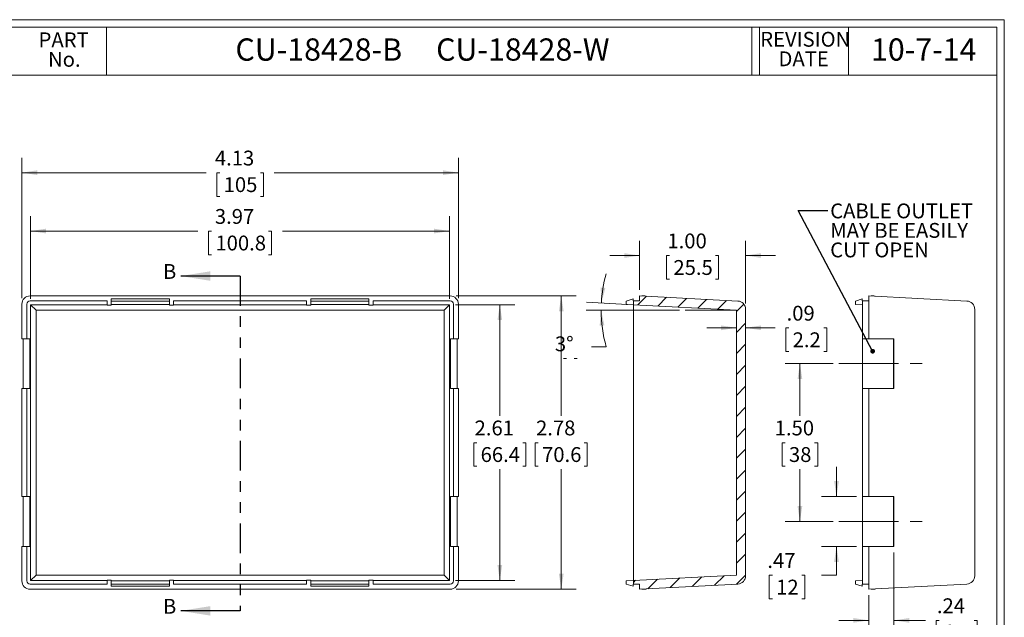
# Model space of a CAD drawing. Units: inches. Extents: x 0.3 to 18.8, y 0.3 to 12.1.
# Drawn here: x 9.5 to 18.8, y 6.4 to 12.1 of the extents above; entities that cross this region are included whole.
import ezdxf

# ---------------------------------------------------------------- set-up
doc = ezdxf.new("R2010")
doc.units = ezdxf.units.IN
doc.header["$LTSCALE"] = 1.125
doc.header["$MEASUREMENT"] = 0
doc.linetypes.add('CENTERX2', pattern=[0.8, 0.5, -0.1, 0.1, -0.1])
doc.linetypes.add('PHANTOM', pattern=[0.5, 0.25, -0.05, 0.05, -0.05, 0.05, -0.05])
doc.styles.add('SLDTEXTSTYLE0', font='TXT', dxfattribs={"width": 0.75})
doc.styles.add('SLDTEXTSTYLE1', font='TXT', dxfattribs={"width": 0.7})
doc.dimstyles.new('SLDDIMSTYLE0', dxfattribs={"dimtxt": 0.140625, "dimasz": 0.14625, "dimexe": 0, "dimexo": 0.0625, "dimgap": 0.035156, "dimtad": 0, "dimtih": 1, "dimtoh": 1, "dimrnd": 1e-09, "dimzin": 12, "dimdsep": 46, "dimtxsty": 'SLDTEXTSTYLE0', "dimsah": 1, "dimcen": 0.09, "dimadec": 0, "dimazin": 3, "dimtfac": 1, "dimtofl": 0, "dimtmove": 0, "dimatfit": 3, "dimfxl": 1, "dimfrac": 2, "dimtolj": 1, "dimtzin": 12, "dimarcsym": 0})
doc.dimstyles.new('SLDDIMSTYLE3', dxfattribs={"dimtxt": 0.140625, "dimasz": 0.14625, "dimexe": 0, "dimexo": 0.0625, "dimgap": 0.035156, "dimtad": 0, "dimtih": 1, "dimtoh": 1, "dimrnd": 1e-09, "dimzin": 4, "dimdsep": 46, "dimtxsty": 'SLDTEXTSTYLE0', "dimsah": 1, "dimcen": 0.09, "dimadec": 0, "dimazin": 1, "dimtfac": 1, "dimtofl": 0, "dimtmove": 0, "dimatfit": 3, "dimfxl": 1, "dimfrac": 2, "dimtolj": 1, "dimtzin": 12, "dimarcsym": 0})
doc.dimstyles.new('SLDDIMSTYLE5', dxfattribs={"dimtxt": 0.140625, "dimasz": 0.14625, "dimexe": 0, "dimexo": 0.0625, "dimgap": 0.035156, "dimtad": 0, "dimtih": 1, "dimtoh": 1, "dimrnd": 1e-09, "dimzin": 4, "dimdsep": 46, "dimtxsty": 'SLDTEXTSTYLE0', "dimsah": 1, "dimcen": 0.09, "dimadec": 0, "dimazin": 1, "dimtfac": 1, "dimtmove": 0, "dimatfit": 0, "dimfxl": 1, "dimfrac": 2, "dimtolj": 1, "dimtzin": 12, "dimarcsym": 0})
doc.dimstyles.new('SLDDIMSTYLE6', dxfattribs={"dimtxt": 0.140625, "dimasz": 0.14625, "dimexe": 0, "dimexo": 0.0625, "dimgap": 0.035156, "dimtad": 0, "dimtih": 1, "dimtoh": 1, "dimrnd": 1e-09, "dimzin": 12, "dimdsep": 46, "dimtxsty": 'SLDTEXTSTYLE0', "dimsah": 1, "dimcen": 0.09, "dimadec": 0, "dimazin": 3, "dimtfac": 1, "dimtmove": 0, "dimatfit": 0, "dimfxl": 1, "dimfrac": 2, "dimtolj": 1, "dimtzin": 12, "dimarcsym": 0})
doc.dimstyles.new('SLDDIMSTYLE7', dxfattribs={"dimtxt": 0.140625, "dimasz": 0.14625, "dimexe": 0, "dimexo": 0.0625, "dimgap": 0.035156, "dimtad": 0, "dimtih": 1, "dimtoh": 1, "dimdec": 4, "dimlfac": 1.125, "dimzin": 12, "dimdsep": 46, "dimtxsty": 'SLDTEXTSTYLE0', "dimsah": 1, "dimcen": 0.09, "dimadec": 0, "dimazin": 3, "dimtfac": 1, "dimtdec": 0, "dimtofl": 0, "dimtmove": 0, "dimatfit": 3, "dimfxl": 1, "dimfrac": 2, "dimtolj": 1, "dimtzin": 12, "dimarcsym": 0})
doc.dimstyles.new('SLDDIMSTYLE8', dxfattribs={"dimtxt": 0, "dimasz": 0.045, "dimexe": 0, "dimexo": 0.0625, "dimgap": 0, "dimtad": 0, "dimtih": 1, "dimtoh": 1, "dimdec": 0, "dimrnd": 1e-09, "dimzin": 0, "dimdsep": 46, "dimtxsty": 'Standard', "dimblk1": 'DOT', "dimblk2": 'DOT', "dimsah": 1, "dimcen": 0.09, "dimadec": 0, "dimazin": 0, "dimtfac": 0.045, "dimtdec": 0, "dimtofl": 0, "dimtmove": 0, "dimatfit": 3, "dimldrblk": 'DOT', "dimfxl": 1, "dimfrac": 2, "dimtolj": 1, "dimtzin": 0, "dimarcsym": 0})

# ---------------------------------------------------------------- blocks, each defined once
blk = doc.blocks.new('SW_NOTE_2')
at = {"color": 0, "linetype": 'Continuous', "lineweight": 0, "char_height": 0.14062, "attachment_point": 2, "style": 'SLDTEXTSTYLE0'}
for s, insert in [('PART', (0.2131, 0.1813)), ('No.', (0.2195, -0.0036))]:
    blk.add_mtext(s, dxfattribs=dict(at, insert=insert))
blk = doc.blocks.new('SW_NOTE_3')
at = {"color": 0, "linetype": 'Continuous', "lineweight": 0, "char_height": 0.14062, "attachment_point": 2, "style": 'SLDTEXTSTYLE0'}
for s, insert in [('REVISION', (0.4131, 0.1813)), ('DATE', (0.3977, -0.0036))]:
    blk.add_mtext(s, dxfattribs=dict(at, insert=insert))
blk = doc.blocks.new('*D30')
at = {"color": 7, "linetype": 'Continuous', "lineweight": 0}
for p, q in [((9.5415, 9.473), (9.5415, 10.8038)), ((13.6754, 9.473), (13.6754, 10.8038)), ((9.5415, 10.6632), (11.2864, 10.6632)), ((11.4169, 10.6621), (11.3883, 10.6621)), ((11.3883, 10.6621), (11.3883, 10.4389)), ((11.8, 10.6621), (11.8286, 10.6621)), ((11.8286, 10.6621), (11.8286, 10.4389)), ((13.6754, 10.6632), (11.9305, 10.6632)), ((11.3883, 10.4389), (11.4169, 10.4389)), ((11.8286, 10.4389), (11.8, 10.4389))]:
    blk.add_line(p, q, dxfattribs=at)
for points in [[(9.5415, 10.6632), (9.6878, 10.6407), (9.6878, 10.6857)], [(13.6754, 10.6632), (13.5291, 10.6857), (13.5291, 10.6407)]]:
    blk.add_solid(points, dxfattribs=at)
at = {"color": 7, "linetype": 'Continuous', "lineweight": 0, "char_height": 0.14062, "attachment_point": 1, "style": 'SLDTEXTSTYLE0'}
for s, insert in [('4.13', (11.3695, 10.8719, 0.5709)), ('105', (11.4526, 10.6201, 0.5709))]:
    blk.add_mtext(s, dxfattribs=dict(at, insert=insert))
blk = doc.blocks.new('*D31')
at = {"color": 7, "linetype": 'Continuous', "lineweight": 0}
for p, q in [((9.625, 9.4681), (9.625, 10.2506)), ((13.5918, 9.4681), (13.5918, 10.2506)), ((9.625, 10.11), (11.2085, 10.11)), ((11.3389, 10.1089), (11.3104, 10.1089)), ((11.3104, 10.1089), (11.3104, 9.8857)), ((11.8779, 10.1089), (11.9065, 10.1089)), ((11.9065, 10.1089), (11.9065, 9.8857)), ((13.5918, 10.11), (12.0084, 10.11)), ((11.3104, 9.8857), (11.3389, 9.8857)), ((11.9065, 9.8857), (11.8779, 9.8857))]:
    blk.add_line(p, q, dxfattribs=at)
for points in [[(9.625, 10.11), (9.7713, 10.0875), (9.7713, 10.1325)], [(13.5918, 10.11), (13.4456, 10.1325), (13.4456, 10.0875)]]:
    blk.add_solid(points, dxfattribs=at)
at = {"color": 7, "linetype": 'Continuous', "lineweight": 0, "char_height": 0.14062, "attachment_point": 1, "style": 'SLDTEXTSTYLE0'}
for s, insert in [('3.97', (11.3695, 10.3187, 0.5709)), ('100.8', (11.3746, 10.0669, 0.5709))]:
    blk.add_mtext(s, dxfattribs=dict(at, insert=insert))
blk = doc.blocks.new('*D32')
at = {"color": 7, "linetype": 'Continuous', "lineweight": 0}
for p, q in [((13.6481, 9.4118), (14.2085, 9.4118)), ((14.0679, 9.4118), (14.0679, 8.3585)), ((13.8503, 8.1045), (13.8218, 8.1045)), ((13.8218, 8.1045), (13.8218, 7.8813)), ((14.2854, 8.1045), (14.314, 8.1045)), ((14.314, 8.1045), (14.314, 7.8813)), ((13.8218, 7.8813), (13.8503, 7.8813)), ((14.0679, 6.7993), (14.0679, 7.8527)), ((14.314, 7.8813), (14.2854, 7.8813)), ((13.6481, 6.7993), (14.2085, 6.7993))]:
    blk.add_line(p, q, dxfattribs=at)
for points in [[(14.0679, 9.4118), (14.0454, 9.2656), (14.0904, 9.2656)], [(14.0679, 6.7993), (14.0904, 6.9456), (14.0454, 6.9456)]]:
    blk.add_solid(points, dxfattribs=at)
at = {"color": 7, "linetype": 'Continuous', "lineweight": 0, "char_height": 0.14062, "attachment_point": 1, "style": 'SLDTEXTSTYLE0'}
for s, insert in [('2.61', (13.8289, 8.3143, 0.5709)), ('66.4', (13.886, 8.0625, 0.5709))]:
    blk.add_mtext(s, dxfattribs=dict(at, insert=insert))
blk = doc.blocks.new('*D33')
at = {"color": 7, "linetype": 'Continuous', "lineweight": 0}
for p, q in [((13.653, 9.4953), (14.7904, 9.4953)), ((14.6498, 9.4953), (14.6498, 8.3585)), ((14.4322, 8.1045), (14.4037, 8.1045)), ((14.4037, 8.1045), (14.4037, 7.8813)), ((14.8673, 8.1045), (14.8959, 8.1045)), ((14.8959, 8.1045), (14.8959, 7.8813)), ((14.4037, 7.8813), (14.4322, 7.8813)), ((14.6498, 6.7158), (14.6498, 7.8527)), ((14.8959, 7.8813), (14.8673, 7.8813)), ((13.653, 6.7158), (14.7904, 6.7158))]:
    blk.add_line(p, q, dxfattribs=at)
for points in [[(14.6498, 9.4953), (14.6273, 9.3491), (14.6723, 9.3491)], [(14.6498, 6.7158), (14.6723, 6.8621), (14.6273, 6.8621)]]:
    blk.add_solid(points, dxfattribs=at)
at = {"color": 7, "linetype": 'Continuous', "lineweight": 0, "char_height": 0.14062, "attachment_point": 1, "style": 'SLDTEXTSTYLE0'}
for s, insert in [('2.78', (14.4108, 8.3143, 0.5709)), ('70.6', (14.4679, 8.0625, 0.5709))]:
    blk.add_mtext(s, dxfattribs=dict(at, insert=insert))
blk = doc.blocks.new('*D34')
at = {"color": 7, "linetype": 'Continuous', "lineweight": 0}
for p, q in [((15.2765, 9.4148), (14.8887, 9.4351)), ((15.7682, 9.3607), (14.8868, 9.3607)), ((15.0751, 9.0143), (14.9345, 9.0143)), ((14.7002, 8.9016), (14.6716, 8.9016)), ((14.6716, 8.9016), (14.7002, 8.9016)), ((14.7716, 8.9016), (14.8002, 8.9016)), ((14.8002, 8.9016), (14.7716, 8.9016))]:
    blk.add_line(p, q, dxfattribs=at)
for start, end in [(164.491, 177), (180, 195.67764)]:
    blk.add_arc((16.309, 9.3607), 1.2816, start, end, dxfattribs=at)
for points in [[(15.0292, 9.4277), (15.0675, 9.5707), (15.0227, 9.5756)], [(15.0274, 9.3607), (15.0132, 9.2134), (15.0582, 9.2159)]]:
    blk.add_solid(points, dxfattribs=at)
at = {"color": 7, "linetype": 'Continuous', "lineweight": 0, "insert": (14.5893, 9.1115, 0.0039), "char_height": 0.14062, "attachment_point": 1, "style": 'SLDTEXTSTYLE0'}
blk.add_mtext('3°', dxfattribs=at)
blk = doc.blocks.new('*D35')
at = {"color": 7, "linetype": 'Continuous', "lineweight": 0}
for p, q in [((16.309, 9.193), (16.0278, 9.193)), ((16.3956, 9.193), (16.6745, 9.193)), ((16.805, 9.192), (16.7764, 9.192)), ((16.7764, 9.192), (16.7764, 8.9687)), ((17.1362, 9.192), (17.1647, 9.192)), ((17.1647, 9.192), (17.1647, 8.9687)), ((16.7764, 8.9687), (16.805, 8.9687)), ((17.1647, 8.9687), (17.1362, 8.9687))]:
    blk.add_line(p, q, dxfattribs=at)
for points in [[(16.309, 9.193), (16.1628, 9.2155), (16.1628, 9.1705)], [(16.3956, 9.193), (16.5419, 9.1705), (16.5419, 9.2155)]]:
    blk.add_solid(points, dxfattribs=at)
at = {"color": 7, "linetype": 'Continuous', "lineweight": 0, "char_height": 0.14062, "attachment_point": 1, "style": 'SLDTEXTSTYLE0'}
for s, insert in [('.09', (16.7836, 9.4018, 0.4961)), ('2.2', (16.8407, 9.15, 0.4961))]:
    blk.add_mtext(s, dxfattribs=dict(at, insert=insert))
blk = doc.blocks.new('*D36')
at = {"color": 7, "linetype": 'Continuous', "lineweight": 0}
for p, q in [((15.3917, 9.5516), (15.3917, 10.0185)), ((16.3956, 9.4243), (16.3956, 10.0185)), ((15.3917, 9.8779), (15.1104, 9.8779)), ((15.6761, 9.8768), (15.6476, 9.8768)), ((15.6476, 9.8768), (15.6476, 9.6536)), ((16.1112, 9.8768), (16.1398, 9.8768)), ((16.1398, 9.8768), (16.1398, 9.6536)), ((16.3956, 9.8779), (16.6769, 9.8779)), ((15.6476, 9.6536), (15.6761, 9.6536)), ((16.1398, 9.6536), (16.1112, 9.6536))]:
    blk.add_line(p, q, dxfattribs=at)
for points in [[(15.3917, 9.8779), (15.2454, 9.9004), (15.2454, 9.8554)], [(16.3956, 9.8779), (16.5419, 9.8554), (16.5419, 9.9004)]]:
    blk.add_solid(points, dxfattribs=at)
at = {"color": 7, "linetype": 'Continuous', "lineweight": 0, "char_height": 0.14062, "attachment_point": 1, "style": 'SLDTEXTSTYLE0'}
for s, insert in [('1.00', (15.6547, 10.0867, 0.4961)), ('25.5', (15.7118, 9.8349, 0.4961))]:
    blk.add_mtext(s, dxfattribs=dict(at, insert=insert))
blk = doc.blocks.new('*D37')
at = {"color": 7, "linetype": 'Continuous', "lineweight": 0}
for p, q in [((17.7993, 7.0651), (17.7993, 6.2802)), ((17.5608, 6.6596), (17.5608, 6.2802)), ((17.5608, 6.4208), (17.2796, 6.4208)), ((17.7993, 6.4208), (18.0978, 6.4208)), ((18.2283, 6.4197), (18.1997, 6.4197)), ((18.1997, 6.4197), (18.1997, 6.1965)), ((18.5595, 6.4197), (18.588, 6.4197)), ((18.588, 6.4197), (18.588, 6.1965)), ((18.1997, 6.1965), (18.2283, 6.1965)), ((18.588, 6.1965), (18.5595, 6.1965))]:
    blk.add_line(p, q, dxfattribs=at)
for points in [[(17.5608, 6.4208), (17.4146, 6.4433), (17.4146, 6.3983)], [(17.7993, 6.4208), (17.9455, 6.3983), (17.9455, 6.4433)]]:
    blk.add_solid(points, dxfattribs=at)
at = {"color": 7, "linetype": 'Continuous', "lineweight": 0, "char_height": 0.14062, "attachment_point": 1, "style": 'SLDTEXTSTYLE0'}
for s, insert in [('.24', (18.2068, 6.6296, 0.0039)), ('6.1', (18.264, 6.3778, 0.0039))]:
    blk.add_mtext(s, dxfattribs=dict(at, insert=insert))
blk = doc.blocks.new('*D38')
at = {"color": 7, "linetype": 'Continuous', "lineweight": 0}
for p, q in [((17.256, 7.5938), (17.256, 7.875)), ((17.4455, 7.5938), (17.1153, 7.5938)), ((17.4455, 7.1213), (17.1153, 7.1213)), ((17.256, 6.8491), (17.256, 7.1213)), ((16.6486, 6.8481), (16.62, 6.8481)), ((16.62, 6.8481), (16.62, 6.6248)), ((16.9278, 6.8481), (16.9564, 6.8481)), ((16.9564, 6.8481), (16.9564, 6.6248)), ((17.1153, 6.8491), (17.256, 6.8491)), ((16.62, 6.6248), (16.6486, 6.6248)), ((16.9564, 6.6248), (16.9278, 6.6248))]:
    blk.add_line(p, q, dxfattribs=at)
for points in [[(17.256, 7.5938), (17.2785, 7.74), (17.2335, 7.74)], [(17.256, 7.1213), (17.2335, 6.9751), (17.2785, 6.9751)]]:
    blk.add_solid(points, dxfattribs=at)
at = {"color": 7, "linetype": 'Continuous', "lineweight": 0, "char_height": 0.14062, "attachment_point": 1, "style": 'SLDTEXTSTYLE0'}
for s, insert in [('.47', (16.6012, 7.0579, 0.0039)), ('12', (16.6843, 6.8061, 0.0039))]:
    blk.add_mtext(s, dxfattribs=dict(at, insert=insert))
blk = doc.blocks.new('*D39')
at = {"color": 7, "linetype": 'Continuous', "lineweight": 0}
for p, q in [((17.2233, 8.8536), (16.7691, 8.8536)), ((16.9097, 8.8536), (16.9097, 8.3585)), ((16.7701, 8.1045), (16.7415, 8.1045)), ((16.7415, 8.1045), (16.7415, 7.8813)), ((17.0493, 8.1045), (17.0779, 8.1045)), ((17.0779, 8.1045), (17.0779, 7.8813)), ((16.7415, 7.8813), (16.7701, 7.8813)), ((16.9097, 7.3576), (16.9097, 7.8527)), ((17.0779, 7.8813), (17.0493, 7.8813)), ((17.2233, 7.3576), (16.7691, 7.3576))]:
    blk.add_line(p, q, dxfattribs=at)
for points in [[(16.9097, 8.8536), (16.8872, 8.7074), (16.9322, 8.7074)], [(16.9097, 7.3576), (16.9322, 7.5038), (16.8872, 7.5038)]]:
    blk.add_solid(points, dxfattribs=at)
at = {"color": 7, "linetype": 'Continuous', "lineweight": 0, "char_height": 0.14062, "attachment_point": 1, "style": 'SLDTEXTSTYLE0'}
for s, insert in [('1.50', (16.6708, 8.3143, 0.0039)), ('38', (16.8058, 8.0625, 0.0039))]:
    blk.add_mtext(s, dxfattribs=dict(at, insert=insert))
blk = doc.blocks.new('SW_NOTE_5')
at = {"color": 0, "linetype": 'Continuous', "lineweight": 0, "attachment_point": 1, "style": 'SLDTEXTSTYLE0'}
for s, insert, char_height in [('CABLE OUTLET', (0.0222, 0.0681), 0.140625), ('MAY BE EASILY', (0.0222, -0.1168), 0.140625), ('CUT OPEN', (0.0222, -0.3017), 0.14062)]:
    blk.add_mtext(s, dxfattribs=dict(at, insert=insert, char_height=char_height))
blk = doc.blocks.new('_DOT')
at = {"color": 0, "linetype": 'ByBlock', "lineweight": -2}
blk.add_line((-0.5, 0), (-1, 0), dxfattribs=at)
at = {"color": 0, "linetype": 'ByBlock', "const_width": 0.5}
blk.add_lwpolyline([(-0.25, 0, 1), (0.25, 0, 1)], format="xyb", close=True, dxfattribs=at)

msp = doc.modelspace()

# ---------------------------------------------------------------- hatches: boundary and pattern name
at = {"linetype": 'Continuous', "lineweight": 0}
h = msp.add_hatch(dxfattribs=at)
h.set_pattern_fill('ANSI31', scale=1.125, style=0)
edge = h.paths.add_edge_path(flags=0)
edge.add_line((15.332638, 9.411826), (16.309016, 9.360656))
edge.add_line((16.309016, 9.360656), (16.309016, 6.850507))
edge.add_line((16.309016, 6.850507), (15.332638, 6.799337))
edge.add_line((15.332638, 6.799337), (15.332638, 6.763062))
edge.add_line((15.332638, 6.763062), (15.391693, 6.763062))
edge.add_line((15.391693, 6.763062), (15.391693, 6.715818))
edge.add_line((15.391693, 6.715818), (16.32101, 6.764521))
edge.add_arc((16.31689, 6.843154), 0.07874, 273, 360)
edge.add_line((16.39563, 6.843154), (16.39563, 9.36801))
edge.add_arc((16.31689, 9.36801), 0.07874, 0, 87)
edge.add_line((16.32101, 9.446642), (15.391693, 9.495345))
edge.add_line((15.391693, 9.495345), (15.391693, 9.448101))
edge.add_line((15.391693, 9.448101), (15.332638, 9.448101))
edge.add_line((15.332638, 9.448101), (15.332638, 9.411826))

# ---------------------------------------------------------------- linework, layer by layer
at = {"color": 7, "linetype": 'Continuous', "lineweight": 0}
for p, q in [((0.282658, 12.112957), (18.845158, 12.112957)), ((0.352408, 12.043207), (18.775408, 12.043207)), ((10.344595, 11.586457), (10.344595, 12.043207)), ((16.455658, 11.586457), (16.455658, 12.043207)), ((16.525408, 11.586457), (16.525408, 12.043207)), ((17.369158, 11.586457), (17.369158, 12.043207)), ((18.775408, 0.370207), (18.775408, 12.043207)), ((18.845158, 0.300457), (18.845158, 12.112957)), ((0.352408, 11.586457), (18.775408, 11.586457))]:
    msp.add_line(p, q, dxfattribs=at)
at = {"color": 7, "linetype": 'Continuous', "lineweight": 30}
for p, q in [((11.608433, 9.683611), (11.045933, 9.683611)), ((11.608433, 6.510751), (11.045933, 6.510751))]:
    msp.add_line(p, q, dxfattribs=at)
at = {"color": 7, "linetype": 'PHANTOM', "lineweight": 30}
msp.add_line((11.608433, 9.683611), (11.608433, 6.510751), dxfattribs=at)
at = {"color": 7, "linetype": 'Continuous', "lineweight": 15}
for p, q in [((9.620136, 9.495346), (13.596729, 9.495346)), ((10.34859, 9.448101), (9.620243, 9.448101)), ((10.34859, 9.411826), (10.34859, 9.448101)), ((10.38796, 9.44713), (10.38796, 9.467179)), ((10.38796, 9.467179), (10.939141, 9.467179)), ((10.939141, 9.44713), (10.38796, 9.44713)), ((10.38796, 9.44713), (10.38796, 9.415334)), ((10.939141, 9.467179), (10.939141, 9.44713)), ((10.939141, 9.44713), (10.939141, 9.415334)), ((12.238354, 9.448101), (10.978511, 9.448101)), ((10.978511, 9.411826), (10.978511, 9.448101)), ((12.238354, 9.411826), (12.238354, 9.448101)), ((12.277724, 9.44713), (12.277724, 9.467179)), ((12.277724, 9.467179), (12.828905, 9.467179)), ((12.828905, 9.44713), (12.277724, 9.44713)), ((12.277724, 9.415334), (12.277724, 9.44713)), ((12.828905, 9.467179), (12.828905, 9.44713)), ((12.828905, 9.44713), (12.828905, 9.415334)), ((12.868275, 9.448101), (12.868275, 9.411826)), ((13.596622, 9.448101), (12.868275, 9.448101)), ((15.330669, 9.467179), (15.265708, 9.44713)), ((15.265708, 9.44713), (15.265708, 9.415334)), ((15.330669, 9.467179), (15.330669, 9.448101)), ((15.330669, 9.448101), (15.332638, 9.448101)), ((15.391693, 9.448101), (15.332638, 9.448101)), ((15.332638, 9.448101), (15.332638, 9.411826)), ((15.391693, 9.495346), (15.391693, 9.448101)), ((15.391693, 9.495346), (16.32101, 9.446642)), ((15.413923, 9.496152), (15.41382, 9.494186)), ((15.453136, 9.492125), (15.453239, 9.494091)), ((17.499804, 9.467179), (17.434843, 9.44713)), ((17.434843, 9.44713), (17.434843, 9.415334)), ((17.499804, 9.467179), (17.499804, 9.448101)), ((17.499804, 9.448101), (17.501773, 9.448101)), ((17.560828, 9.448101), (17.501773, 9.448101)), ((17.501773, 9.448101), (17.501773, 9.416605)), ((17.560828, 9.495346), (18.490145, 9.446642)), ((17.560828, 9.495346), (17.560828, 9.416713)), ((17.583058, 9.496152), (17.582955, 9.494186)), ((17.622271, 9.492125), (17.622374, 9.494091)), ((9.541503, 9.089834), (9.541503, 9.416713)), ((9.588747, 9.416605), (9.588747, 9.089834)), ((9.625023, 9.411826), (9.676192, 9.360656)), ((10.34859, 9.411826), (9.625023, 9.411826)), ((9.625023, 9.411826), (9.625023, 6.799337)), ((9.676192, 9.360656), (13.540673, 9.360656)), ((9.676192, 6.850507), (9.676192, 9.360656)), ((10.34859, 9.408731), (10.34859, 9.411826)), ((10.38796, 9.408731), (10.34859, 9.408731)), ((10.939141, 9.415334), (10.38796, 9.415334)), ((10.38796, 9.415334), (10.38796, 9.408731)), ((10.939141, 9.408731), (10.939141, 9.415334)), ((10.978511, 9.408731), (10.939141, 9.408731)), ((10.978511, 9.411826), (10.978511, 9.408731)), ((12.238354, 9.411826), (10.978511, 9.411826)), ((12.238354, 9.408731), (12.238354, 9.411826)), ((12.277724, 9.408731), (12.238354, 9.408731)), ((12.277724, 9.415334), (12.277724, 9.408731)), ((12.828905, 9.415334), (12.277724, 9.415334)), ((12.828905, 9.408731), (12.828905, 9.415334)), ((12.868275, 9.408731), (12.828905, 9.408731)), ((12.868275, 9.411826), (12.868275, 9.408731)), ((13.591842, 9.411826), (12.868275, 9.411826)), ((13.540673, 9.360656), (13.591842, 9.411826)), ((13.540673, 9.360656), (13.540673, 6.850507)), ((13.591842, 6.799337), (13.591842, 9.411826)), ((13.628118, 9.089834), (13.628118, 9.416605)), ((13.675362, 9.416713), (13.675362, 9.089834)), ((15.332638, 9.411826), (15.265708, 9.415334)), ((16.309016, 9.360656), (15.332638, 9.411826)), ((15.332638, 9.411826), (15.332638, 6.799337)), ((16.309016, 9.360656), (16.309016, 6.850507)), ((16.39563, 9.36801), (16.39563, 6.843154)), ((17.501773, 9.411826), (17.434843, 9.415334)), ((17.501773, 9.089834), (17.501773, 9.416605)), ((17.560828, 9.416713), (17.560828, 9.089834)), ((18.564765, 9.36801), (18.564765, 6.843154)), ((9.588747, 9.089834), (9.541503, 9.089834)), ((9.554, 8.617393), (9.554, 9.089834)), ((9.617138, 9.089834), (9.588747, 9.089834)), ((9.617138, 9.089834), (9.617138, 8.617393)), ((13.628118, 9.089834), (13.599727, 9.089834)), ((13.599727, 8.617393), (13.599727, 9.089834)), ((13.628118, 9.089834), (13.675362, 9.089834)), ((13.662865, 9.089834), (13.662865, 8.617393)), ((17.560828, 9.089834), (17.501773, 9.089834)), ((17.501773, 8.617393), (17.501773, 9.089834)), ((17.560828, 9.089834), (17.799274, 9.089834)), ((17.79516, 8.617393), (17.79516, 9.089834)), ((17.799274, 9.089834), (17.799274, 8.617393)), ((9.541503, 7.593771), (9.541503, 8.617393)), ((9.541503, 8.617393), (9.588747, 8.617393)), ((9.588747, 8.617393), (9.588747, 7.593771)), ((9.588747, 8.617393), (9.617138, 8.617393)), ((13.599727, 8.617393), (13.628118, 8.617393)), ((13.628118, 7.593771), (13.628118, 8.617393)), ((13.628118, 8.617393), (13.675362, 8.617393)), ((13.675362, 8.617393), (13.675362, 7.593771)), ((17.501773, 7.593771), (17.501773, 8.617393)), ((17.560828, 8.617393), (17.501773, 8.617393)), ((17.560828, 8.617393), (17.560828, 7.593771)), ((17.799274, 8.617393), (17.560828, 8.617393)), ((9.588747, 7.593771), (9.541503, 7.593771)), ((9.554, 7.12133), (9.554, 7.593771)), ((9.617138, 7.593771), (9.588747, 7.593771)), ((9.617138, 7.593771), (9.617138, 7.12133)), ((13.628118, 7.593771), (13.599727, 7.593771)), ((13.599727, 7.12133), (13.599727, 7.593771)), ((13.675362, 7.593771), (13.628118, 7.593771)), ((13.662865, 7.593771), (13.662865, 7.12133)), ((17.560828, 7.593771), (17.501773, 7.593771)), ((17.501773, 7.12133), (17.501773, 7.593771)), ((17.560828, 7.593771), (17.799274, 7.593771)), ((17.79516, 7.593771), (17.79516, 7.12133)), ((17.799274, 7.593771), (17.799274, 7.12133)), ((9.541503, 6.79445), (9.541503, 7.12133)), ((9.541503, 7.12133), (9.588747, 7.12133)), ((9.588747, 7.12133), (9.588747, 6.794558)), ((9.588747, 7.12133), (9.617138, 7.12133)), ((13.599727, 7.12133), (13.628118, 7.12133)), ((13.628118, 6.794558), (13.628118, 7.12133)), ((13.628118, 7.12133), (13.675362, 7.12133)), ((13.675362, 7.12133), (13.675362, 6.79445)), ((17.501773, 6.794558), (17.501773, 7.12133)), ((17.501773, 7.12133), (17.560828, 7.12133)), ((17.799274, 7.12133), (17.560828, 7.12133)), ((17.560828, 7.12133), (17.560828, 6.79445)), ((9.676192, 6.850507), (9.625023, 6.799337)), ((13.540673, 6.850507), (9.676192, 6.850507)), ((13.540673, 6.850507), (13.591842, 6.799337)), ((15.332638, 6.799337), (16.309016, 6.850507)), ((13.596729, 6.715818), (9.620136, 6.715818)), ((9.620243, 6.763062), (10.34859, 6.763062)), ((9.625023, 6.799337), (10.34859, 6.799337)), ((10.34859, 6.802432), (10.38796, 6.802432)), ((10.34859, 6.799337), (10.34859, 6.802432)), ((10.34859, 6.799337), (10.34859, 6.763062)), ((10.38796, 6.802432), (10.38796, 6.795829)), ((10.38796, 6.795829), (10.939141, 6.795829)), ((10.38796, 6.764033), (10.38796, 6.795829)), ((10.939141, 6.764033), (10.38796, 6.764033)), ((10.38796, 6.764033), (10.38796, 6.743985)), ((10.939141, 6.743985), (10.38796, 6.743985)), ((10.939141, 6.802432), (10.978511, 6.802432)), ((10.939141, 6.795829), (10.939141, 6.802432)), ((10.939141, 6.764033), (10.939141, 6.795829)), ((10.939141, 6.743985), (10.939141, 6.764033)), ((10.978511, 6.802432), (10.978511, 6.799337)), ((10.978511, 6.799337), (12.238354, 6.799337)), ((10.978511, 6.799337), (10.978511, 6.763062)), ((10.978511, 6.763062), (12.238354, 6.763062)), ((12.238354, 6.802432), (12.277724, 6.802432)), ((12.238354, 6.799337), (12.238354, 6.802432)), ((12.238354, 6.799337), (12.238354, 6.763062)), ((12.277724, 6.802432), (12.277724, 6.795829)), ((12.277724, 6.795829), (12.828905, 6.795829)), ((12.277724, 6.764033), (12.277724, 6.795829)), ((12.828905, 6.764033), (12.277724, 6.764033)), ((12.277724, 6.764033), (12.277724, 6.743985)), ((12.828905, 6.743985), (12.277724, 6.743985)), ((12.828905, 6.802432), (12.868275, 6.802432)), ((12.828905, 6.795829), (12.828905, 6.802432)), ((12.828905, 6.764033), (12.828905, 6.795829)), ((12.828905, 6.743985), (12.828905, 6.764033)), ((12.868275, 6.802432), (12.868275, 6.799337)), ((12.868275, 6.799337), (13.591842, 6.799337)), ((12.868275, 6.799337), (12.868275, 6.763062)), ((12.868275, 6.763062), (13.596622, 6.763062)), ((15.265708, 6.795829), (15.332638, 6.799337)), ((15.265708, 6.764033), (15.265708, 6.795829)), ((15.330669, 6.743985), (15.265708, 6.764033)), ((15.330669, 6.763062), (15.330669, 6.743985)), ((15.332638, 6.763062), (15.330669, 6.763062)), ((15.332638, 6.799337), (15.332638, 6.763062)), ((15.332638, 6.763062), (15.391693, 6.763062)), ((16.32101, 6.764521), (15.391693, 6.715818)), ((15.391693, 6.763062), (15.391693, 6.715818)), ((15.41382, 6.716978), (15.413923, 6.715012)), ((15.453239, 6.717072), (15.453136, 6.719038)), ((17.434843, 6.795829), (17.501773, 6.799337)), ((17.434843, 6.764033), (17.434843, 6.795829)), ((17.499804, 6.743985), (17.434843, 6.764033)), ((17.501773, 6.763062), (17.499804, 6.763062)), ((17.499804, 6.763062), (17.499804, 6.743985)), ((17.501773, 6.794558), (17.501773, 6.763062)), ((17.501773, 6.763062), (17.560828, 6.763062)), ((17.560828, 6.79445), (17.560828, 6.715818)), ((18.490145, 6.764521), (17.560828, 6.715818)), ((17.582955, 6.716978), (17.583058, 6.715012)), ((17.622374, 6.717072), (17.622271, 6.719038))]:
    msp.add_line(p, q, dxfattribs=at)
at = {"color": 7, "linetype": 'CENTERX2', "lineweight": 0}
for p, q in [((16.309016, 9.360656), (15.824483, 9.360656)), ((17.279578, 8.853613), (18.080524, 8.853613)), ((17.279578, 7.35755), (18.080524, 7.35755))]:
    msp.add_line(p, q, dxfattribs=at)
at = {"color": 7, "linetype": 'Continuous', "lineweight": 15, "flags": 128}
for points in [[(15.453239, 9.494091), (15.451912, 9.494161), (15.448108, 9.49436), (15.442343, 9.494662), (15.435395, 9.495026), (15.428201, 9.495403), (15.421734, 9.495742), (15.416867, 9.495997), (15.414258, 9.496134), (15.413923, 9.496152)], [(17.622374, 9.494091), (17.620878, 9.49417), (17.616616, 9.494393), (17.610239, 9.494727), (17.602716, 9.495121), (17.595193, 9.495516), (17.588816, 9.49585), (17.584554, 9.496073), (17.583058, 9.496152)], [(15.413923, 6.715012), (15.41525, 6.715081), (15.419054, 6.715281), (15.424819, 6.715583), (15.431767, 6.715947), (15.438961, 6.716324), (15.445428, 6.716663), (15.450295, 6.716918), (15.452904, 6.717055), (15.453239, 6.717072)], [(17.583058, 6.715012), (17.584554, 6.71509), (17.588816, 6.715313), (17.595193, 6.715648), (17.602716, 6.716042), (17.610239, 6.716436), (17.616616, 6.71677), (17.620878, 6.716994), (17.622374, 6.717072), (17.622374, 6.717072)]]:
    msp.add_lwpolyline(points, dxfattribs=at)
at = {"color": 7, "linetype": 'Continuous', "lineweight": 15}
for centre, radius, start, end in [((9.620244, 9.416605), 0.031496, 90, 180), ((10.663551, 9.303385), 0.19292, 84.2841631, 95.7158369), ((12.553314, 9.303385), 0.19292, 84.2841631, 95.7158369), ((13.596621, 9.416605), 0.031496, 0, 90), ((16.31689, 9.36801), 0.07874, 0, 87), ((18.486024, 9.36801), 0.07874, 0, 87), ((16.31689, 6.843154), 0.07874, 273, 0), ((18.486024, 6.843154), 0.07874, 273, 0), ((9.620244, 6.794558), 0.031496, 180, 270), ((10.659397, 6.845404), 0.130459, 263.3709154, 271.8244885), ((10.667704, 6.845403), 0.130458, 268.175484, 276.6291121), ((12.549161, 6.845403), 0.130458, 263.3708879, 271.824516), ((12.557468, 6.845404), 0.130459, 268.1755115, 276.6290846), ((13.596621, 6.794558), 0.031496, 270, 0)]:
    msp.add_arc(centre, radius, start, end, dxfattribs=at)
for centre, major_axis in [((9.620352, 9.416497), (-0.05583, 0.05583)), ((13.596513, 9.416497), (0.05583, 0.05583)), ((9.620352, 6.794666), (-0.05583, -0.05583)), ((13.596513, 6.794666), (0.05583, -0.05583))]:
    msp.add_ellipse(centre, major_axis=major_axis, ratio=0.99726469, start_param=5.49915667, end_param=7.06721394, dxfattribs=at)
at = {"color": 7, "linetype": 'Continuous', "lineweight": 30}
for points in [[(11.045933, 9.683611), (11.327183, 9.638611), (11.327183, 9.728611)], [(11.045933, 6.510751), (11.327183, 6.465751), (11.327183, 6.555751)]]:
    msp.add_solid(points, dxfattribs=at)

# ---------------------------------------------------------------- block references
at = {"color": 7, "linetype": 'Continuous', "lineweight": 0}
for name, p in [('SW_NOTE_2', (9.724327, 11.811136)), ('SW_NOTE_3', (16.547218, 11.816306)), ('SW_NOTE_5', (17.174072, 10.303226))]:
    msp.add_blockref(name, p, dxfattribs=at)

# ---------------------------------------------------------------- texts
at = {"color": 7, "linetype": 'Continuous', "lineweight": 0, "char_height": 0.2109375, "attachment_point": 2}
for s, insert, style in [('CU-18428-B     CU-18428-W', (13.335344, 11.935481), 'SLDTEXTSTYLE1'), ('10-7-14', (18.081982, 11.935481), 'SLDTEXTSTYLE0')]:
    msp.add_mtext(s, dxfattribs=dict(at, insert=insert, style=style))
at = {"color": 7, "linetype": 'Continuous', "char_height": 0.140625, "attachment_point": 1, "style": 'SLDTEXTSTYLE0'}
for insert in [(10.877985, 9.797199), (10.877985, 6.62434)]:
    msp.add_mtext('B', dxfattribs=dict(at, insert=insert))

# ---------------------------------------------------------------- dimensions: what is measured, and where the dimension line sits
at = {"color": 7, "linetype": 'Continuous', "lineweight": 0}
for base, p1, p2, dimstyle, picture, middle in [((13.675362, 10.663171), (9.541503, 9.416713), (13.675362, 9.416713), 'SLDDIMSTYLE0', '*D30', (11.608433, 10.663171)), ((13.591842, 10.109976), (9.625023, 9.411826), (13.591842, 9.411826), 'SLDDIMSTYLE0', '*D31', (11.608433, 10.109976)), ((16.39563, 9.877899), (15.391693, 9.495345), (16.39563, 9.36801), 'SLDDIMSTYLE5', '*D36', (15.893661, 9.877899)), ((16.39563, 9.193026), (16.309016, 9.360656), (16.39563, 9.36801), 'SLDDIMSTYLE6', '*D35', (16.970596, 9.193026)), ((17.799274, 6.420803), (17.560828, 6.715818), (17.799274, 7.12133), 'SLDDIMSTYLE6', '*D37', (18.393862, 6.420803))]:
    dim = msp.add_linear_dim(base=base, p1=p1, p2=p2, dimstyle=dimstyle, dxfattribs=at)
    dim.commit()
    dim.dimension.update_dxf_attribs({"geometry": picture, "text_midpoint": middle, "dimtype": 160})
dim = msp.add_angular_dim_2l(base=(15.044079, 9.566766), line1=((15.332638, 9.411826), (16.309016, 9.360656)), line2=((15.824483, 9.360656), (16.309016, 9.360656)), dimstyle='SLDDIMSTYLE7', dxfattribs=at)
dim.commit()
dim.dimension.update_dxf_attribs({"geometry": '*D34', "text_midpoint": (15.075077, 9.014331), "dimtype": 162})
for base, p1, p2, dimstyle, picture, middle in [((14.649775, 6.715818), (13.596729, 9.495345), (13.596729, 6.715818), 'SLDDIMSTYLE0', '*D33', (14.649775, 8.105582)), ((14.067884, 6.799337), (13.591842, 9.411826), (13.591842, 6.799337), 'SLDDIMSTYLE0', '*D32', (14.067884, 8.105582)), ((16.909721, 8.853613), (17.279578, 7.35755), (17.279578, 8.853613), 'SLDDIMSTYLE3', '*D39', (16.909721, 8.105582)), ((17.255952, 7.12133), (17.501773, 7.593771), (17.501773, 7.12133), 'SLDDIMSTYLE6', '*D38', (17.255952, 6.849133))]:
    dim = msp.add_linear_dim(base=base, p1=p1, p2=p2, angle=90, dimstyle=dimstyle, dxfattribs=at)
    dim.commit()
    dim.dimension.update_dxf_attribs({"geometry": picture, "text_midpoint": middle, "dimtype": 160})

# ---------------------------------------------------------------- leaders
msp.add_leader([(17.598281, 8.97129), (16.892822, 10.303226), (17.174072, 10.303226)], dimstyle='SLDDIMSTYLE8', dxfattribs=at)

doc.saveas('drawing.dxf')
